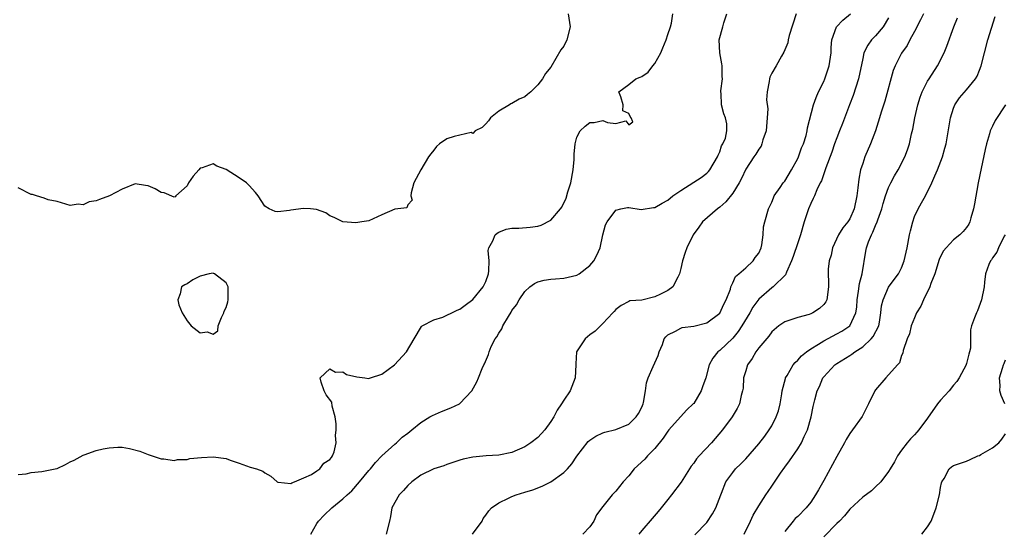
# Model space of a CAD drawing. Units: inches. Extents: x 2556000 to 2559000, y 1518000 to 1521000.
# Drawn here: x 2557729 to 2557881, y 1518095 to 1518174 of the extents above; entities that cross this region are included whole.
import ezdxf

# ---------------------------------------------------------------- set-up
doc = ezdxf.new("R2010")
doc.units = ezdxf.units.IN
doc.header["$MEASUREMENT"] = 0
doc.layers.add('LD25561518_2ft', color=112, linetype='Continuous')

msp = doc.modelspace()

# ---------------------------------------------------------------- linework, layer by layer
at = {"layer": 'LD25561518_2ft'}
for points, elevation in [([(2557813.67, 1518175), (2557813.98, 1518173), (2557813.46, 1518171), (2557813, 1518170.05), (2557812.56, 1518169.45), (2557811, 1518166.8), (2557810.17, 1518165.83), (2557809.74, 1518165), (2557809, 1518164.07), (2557807.91, 1518163), (2557807.4, 1518162.6), (2557807, 1518162.24), (2557806.13, 1518161.87), (2557805, 1518161.2), (2557804.85, 1518161.15), (2557804.62, 1518161), (2557803, 1518160.06), (2557801.73, 1518159), (2557801.43, 1518158.57), (2557801, 1518158.07), (2557800.45, 1518157.55), (2557799.34, 1518157), (2557799, 1518156.6), (2557798.74, 1518156.74), (2557796.13, 1518156.13), (2557795, 1518155.78), (2557793.84, 1518155), (2557793.42, 1518154.58), (2557793, 1518154.06), (2557792.52, 1518153.48), (2557792.19, 1518153), (2557790.97, 1518151), (2557789.9, 1518149), (2557789.5, 1518147.5), (2557789.46, 1518147), (2557789.66, 1518146.34), (2557789, 1518145.61), (2557788.82, 1518145.18), (2557787, 1518144.97), (2557785, 1518144.11), (2557783, 1518143.18), (2557781.93, 1518143), (2557781, 1518142.87), (2557779, 1518143.04), (2557777.67, 1518143.67), (2557777, 1518143.92), (2557776.38, 1518144.38), (2557774.91, 1518144.91), (2557774.03, 1518145), (2557772.92, 1518145.08), (2557771, 1518144.81), (2557770.75, 1518144.75), (2557769, 1518144.57), (2557768.58, 1518144.58), (2557767.66, 1518145), (2557767, 1518145.43), (2557765.97, 1518147), (2557765.54, 1518147.54), (2557764.59, 1518148.59), (2557764.17, 1518149), (2557763, 1518149.77), (2557761, 1518151.04), (2557759.59, 1518151.59), (2557759, 1518151.95), (2557757.34, 1518151.34), (2557757, 1518151.27), (2557756.8, 1518151), (2557755.97, 1518150.03), (2557755.23, 1518149), (2557755, 1518148.57), (2557753.28, 1518147), (2557753.15, 1518146.85), (2557753, 1518146.83), (2557751.5, 1518147.5), (2557751, 1518147.54), (2557750.1, 1518148.1), (2557749, 1518148.54), (2557748.62, 1518148.62), (2557747, 1518148.84), (2557745, 1518148.06), (2557743.09, 1518147), (2557741.53, 1518146.47), (2557741, 1518146.22), (2557739.92, 1518146.08), (2557739, 1518145.63), (2557738.26, 1518145.74), (2557737, 1518145.52), (2557735, 1518146.16), (2557733.61, 1518146.39), (2557733, 1518146.65), (2557731.84, 1518147), (2557731.23, 1518147.23), (2557731, 1518147.22), (2557729, 1518148.25)], 8832), ([(2557729, 1518104.13), (2557730.25, 1518104.25), (2557731, 1518104.47), (2557732.63, 1518104.63), (2557734.71, 1518105), (2557735, 1518105.08), (2557736.29, 1518105.71), (2557737, 1518106.08), (2557737.63, 1518106.37), (2557739, 1518107.14), (2557739.19, 1518107.19), (2557741, 1518107.82), (2557742.08, 1518108.08), (2557743, 1518108.24), (2557744.36, 1518108.36), (2557745, 1518108.34), (2557746.16, 1518108.16), (2557747.72, 1518107.72), (2557749, 1518107.21), (2557751, 1518106.58), (2557751.44, 1518106.56), (2557753, 1518106.33), (2557753.54, 1518106.46), (2557755, 1518106.46), (2557755.41, 1518106.59), (2557757.24, 1518106.76), (2557759, 1518106.88), (2557761, 1518106.63), (2557761.62, 1518106.38), (2557763, 1518105.92), (2557764.71, 1518105.29), (2557765.68, 1518105), (2557766.68, 1518104.68), (2557767, 1518104.43), (2557767.89, 1518103.89), (2557768.85, 1518103), (2557769, 1518102.91), (2557769.05, 1518102.95), (2557771, 1518102.78), (2557771.11, 1518102.89), (2557771.53, 1518103), (2557773, 1518103.63), (2557774.16, 1518104.16), (2557775, 1518104.7), (2557775.43, 1518105), (2557776.08, 1518105.92), (2557777, 1518106.45), (2557777.22, 1518106.78), (2557777.41, 1518107), (2557777.65, 1518107.65), (2557777.97, 1518109), (2557777.87, 1518110.13), (2557777.95, 1518111), (2557777.95, 1518111.95), (2557777.78, 1518113), (2557777.34, 1518114.66), (2557777.27, 1518115.27), (2557776.41, 1518116.41), (2557776.11, 1518117), (2557775.63, 1518118.37), (2557775.51, 1518119), (2557777, 1518120.39), (2557777.87, 1518119.87), (2557779, 1518119.96), (2557779.54, 1518119.54), (2557781.15, 1518119.15), (2557782.39, 1518119), (2557782.91, 1518118.91), (2557783.23, 1518119), (2557785, 1518119.59), (2557786.92, 1518121), (2557788.77, 1518123), (2557789.96, 1518125), (2557791.08, 1518126.92), (2557791.19, 1518127), (2557793, 1518127.96), (2557794.36, 1518128.36), (2557795, 1518128.64), (2557795.78, 1518129), (2557796.59, 1518129.41), (2557797, 1518129.6), (2557797.8, 1518130.2), (2557799, 1518131.05), (2557800.58, 1518133), (2557801, 1518133.85), (2557801.4, 1518135), (2557801.48, 1518135.48), (2557801.53, 1518137), (2557801.37, 1518138.63), (2557801.46, 1518139), (2557802.07, 1518140.07), (2557802.41, 1518141), (2557802.72, 1518141.28), (2557803, 1518141.43), (2557804.13, 1518141.87), (2557805, 1518142.04), (2557806.05, 1518142.05), (2557807.82, 1518142.18), (2557809, 1518142.33), (2557809.51, 1518142.49), (2557811, 1518143.28), (2557812.49, 1518145), (2557812.71, 1518145.29), (2557813.34, 1518146.66), (2557813.62, 1518147.62), (2557814.06, 1518149), (2557814.44, 1518151), (2557814.6, 1518152.6), (2557814.61, 1518153), (2557814.59, 1518153.41), (2557814.75, 1518155), (2557815, 1518156.03), (2557815.52, 1518157), (2557816.26, 1518157.74), (2557817, 1518158.29), (2557817.69, 1518158.31), (2557819, 1518158.58), (2557819.73, 1518158.27), (2557821, 1518158.16), (2557822.54, 1518158.54), (2557823, 1518157.93), (2557823.6, 1518158.4), (2557823.35, 1518159), (2557823.2, 1518159.2), (2557823, 1518159.66), (2557822.09, 1518160.09), (2557822.13, 1518161), (2557821.76, 1518162.24), (2557821.47, 1518163), (2557823, 1518164.13), (2557824.06, 1518165), (2557824.74, 1518165.26), (2557825, 1518165.35), (2557825.96, 1518166.04), (2557826.7, 1518167), (2557827, 1518167.37), (2557827.93, 1518169), (2557828.22, 1518169.78), (2557828.73, 1518171), (2557829, 1518171.82), (2557829.44, 1518173), (2557829.59, 1518173.59), (2557829.79, 1518175)], 8830), ([(2557774.07, 1518095), (2557775, 1518096.63), (2557775.24, 1518097), (2557776.1, 1518097.9), (2557777.31, 1518099), (2557779, 1518100.39), (2557779.63, 1518101), (2557780.35, 1518101.65), (2557781.55, 1518103), (2557783, 1518104.75), (2557783.23, 1518105), (2557784, 1518106), (2557785, 1518107.02), (2557787, 1518108.83), (2557787.23, 1518109), (2557788.1, 1518109.9), (2557789, 1518110.52), (2557789.61, 1518111), (2557791, 1518112.17), (2557792.4, 1518113), (2557792.76, 1518113.24), (2557794.15, 1518113.85), (2557795.61, 1518114.39), (2557796.93, 1518115), (2557797, 1518115.05), (2557798.85, 1518117), (2557799.61, 1518118.39), (2557799.88, 1518119), (2557800.45, 1518120.45), (2557800.69, 1518121), (2557800.81, 1518121.19), (2557801.41, 1518122.59), (2557801.49, 1518123), (2557801.84, 1518123.84), (2557802.44, 1518125), (2557802.68, 1518125.32), (2557803, 1518125.91), (2557803.44, 1518126.56), (2557803.62, 1518127), (2557804.46, 1518128.46), (2557804.88, 1518129.12), (2557805, 1518129.36), (2557805.73, 1518130.27), (2557806.14, 1518131), (2557807, 1518132.31), (2557807.77, 1518133), (2557808.47, 1518133.53), (2557809, 1518133.8), (2557809.95, 1518134.05), (2557811, 1518134.19), (2557811.74, 1518134.26), (2557813, 1518134.33), (2557815, 1518134.79), (2557815.37, 1518135), (2557817, 1518136.29), (2557817.61, 1518137), (2557818.09, 1518137.91), (2557818.59, 1518139), (2557819, 1518141), (2557819.44, 1518142.56), (2557819.65, 1518143), (2557821, 1518144.81), (2557821.77, 1518145), (2557822.79, 1518145.21), (2557823, 1518145.2), (2557824.93, 1518144.93), (2557826.79, 1518145.21), (2557827, 1518145.22), (2557828.12, 1518145.88), (2557829, 1518146.37), (2557829.8, 1518147), (2557831, 1518147.86), (2557833, 1518149.14), (2557834.14, 1518149.86), (2557835, 1518150.52), (2557835.25, 1518150.75), (2557835.46, 1518151), (2557836.68, 1518153), (2557836.74, 1518153.26), (2557837, 1518153.8), (2557837.29, 1518154.71), (2557837.48, 1518155), (2557837.87, 1518155.87), (2557838.09, 1518157), (2557838.1, 1518158.1), (2557837.9, 1518159), (2557837.63, 1518159.63), (2557837.25, 1518161), (2557837.23, 1518162.77), (2557837.19, 1518163), (2557837.19, 1518163.19), (2557837.41, 1518165), (2557837.39, 1518165.39), (2557837.37, 1518167), (2557837.34, 1518167.34), (2557837.02, 1518169), (2557836.93, 1518171), (2557837.45, 1518173), (2557837.63, 1518173.63), (2557838.07, 1518175)], 8828), ([(2557848.75, 1518175), (2557847.68, 1518171.68), (2557847.53, 1518171), (2557847.46, 1518170.54), (2557846.88, 1518169.12), (2557846.52, 1518168.52), (2557845.69, 1518167), (2557845, 1518165.87), (2557844.72, 1518165.28), (2557844.64, 1518165), (2557844.62, 1518164.62), (2557844.3, 1518163), (2557844.21, 1518161.79), (2557844.38, 1518160.38), (2557844.32, 1518159), (2557844.12, 1518157), (2557843.63, 1518155.63), (2557843.5, 1518155), (2557843.37, 1518154.63), (2557843, 1518154.18), (2557842.57, 1518153.43), (2557842.25, 1518153), (2557841, 1518151.11), (2557840.33, 1518149.67), (2557839.99, 1518149), (2557839, 1518147.4), (2557837.93, 1518146.07), (2557837, 1518145.25), (2557836.65, 1518145), (2557834.37, 1518143), (2557833.78, 1518142.22), (2557832.91, 1518141), (2557831.91, 1518139), (2557831.68, 1518138.32), (2557831.25, 1518137), (2557831, 1518135.84), (2557830.78, 1518135), (2557830.53, 1518134.53), (2557829.8, 1518133), (2557829, 1518132.44), (2557827.9, 1518131.9), (2557827, 1518131.49), (2557825, 1518130.98), (2557823.15, 1518130.85), (2557823, 1518130.76), (2557821.83, 1518130.17), (2557821, 1518129.53), (2557820.77, 1518129.23), (2557820.53, 1518129), (2557819, 1518127.37), (2557817.8, 1518126.2), (2557817, 1518125.61), (2557816.27, 1518125), (2557814.96, 1518123), (2557814.84, 1518121.16), (2557814.85, 1518121), (2557814.75, 1518119), (2557813.97, 1518117), (2557813, 1518115.59), (2557812.66, 1518115), (2557811.95, 1518114.05), (2557811.45, 1518113), (2557811, 1518112.3), (2557810.06, 1518111), (2557809, 1518109.83), (2557807.93, 1518109), (2557807, 1518108.41), (2557805, 1518107.56), (2557803, 1518107.14), (2557801.03, 1518107.03), (2557799, 1518106.84), (2557797.5, 1518106.5), (2557797, 1518106.36), (2557795, 1518105.69), (2557794.51, 1518105.49), (2557793, 1518105.02), (2557791, 1518104.03), (2557789.59, 1518103), (2557789, 1518102.47), (2557788.31, 1518101.69), (2557787.64, 1518101), (2557786.55, 1518099), (2557786.31, 1518097.69), (2557786.17, 1518097), (2557785.65, 1518095)], 8826), ([(2557798.96, 1518095), (2557800.41, 1518097), (2557800.59, 1518097.41), (2557801, 1518097.91), (2557801.44, 1518098.56), (2557801.87, 1518099), (2557803, 1518099.8), (2557804.5, 1518100.5), (2557805, 1518100.77), (2557805.64, 1518101), (2557807, 1518101.43), (2557808.21, 1518101.79), (2557809.66, 1518102.34), (2557811, 1518103), (2557813, 1518104.44), (2557813.54, 1518105), (2557814.21, 1518105.79), (2557815, 1518106.96), (2557816.77, 1518109.23), (2557817, 1518109.45), (2557817.93, 1518110.07), (2557819, 1518110.56), (2557819.32, 1518110.68), (2557821, 1518111.06), (2557823, 1518111.89), (2557824.13, 1518113), (2557824.48, 1518113.52), (2557825, 1518114.51), (2557825.19, 1518115), (2557825.25, 1518115.25), (2557825.56, 1518117), (2557825.75, 1518118.25), (2557826, 1518119), (2557826.77, 1518120.77), (2557827, 1518121.33), (2557827.53, 1518122.47), (2557827.7, 1518123), (2557828.17, 1518124.17), (2557828.47, 1518125), (2557828.68, 1518125.32), (2557829, 1518125.63), (2557830.21, 1518126.21), (2557831, 1518126.68), (2557831.23, 1518126.77), (2557833, 1518126.96), (2557835, 1518127.49), (2557837, 1518128.98), (2557837.65, 1518130.35), (2557838.01, 1518131), (2557838.64, 1518132.64), (2557838.73, 1518133), (2557839, 1518133.61), (2557839.41, 1518134.59), (2557839.94, 1518135), (2557841, 1518135.93), (2557842.17, 1518137), (2557842.47, 1518137.53), (2557843, 1518138.2), (2557843.36, 1518139), (2557843.48, 1518139.48), (2557843.68, 1518141), (2557843.76, 1518142.24), (2557843.92, 1518143), (2557844.5, 1518145), (2557845, 1518146.02), (2557845.27, 1518146.73), (2557845.4, 1518147), (2557846.29, 1518148.29), (2557846.76, 1518149), (2557847, 1518149.29), (2557848.06, 1518151), (2557849, 1518152.75), (2557849.12, 1518153), (2557849.59, 1518154.41), (2557849.87, 1518155), (2557850.28, 1518156.28), (2557850.45, 1518157), (2557850.53, 1518157.47), (2557851.43, 1518161), (2557851.85, 1518162.15), (2557852.22, 1518163), (2557853, 1518164.59), (2557853.17, 1518165), (2557853.86, 1518167), (2557854.13, 1518169), (2557854.15, 1518169.85), (2557854.25, 1518171), (2557854.98, 1518173), (2557855.95, 1518174.05), (2557857.14, 1518175)], 8824), ([(2557868.34, 1518175), (2557867.92, 1518174.08), (2557867, 1518172.3), (2557866.28, 1518171), (2557865.85, 1518170.15), (2557865, 1518168.98), (2557864, 1518167), (2557863.71, 1518166.29), (2557862.42, 1518161.58), (2557861.87, 1518159.87), (2557861.61, 1518159), (2557860.97, 1518157.03), (2557860.2, 1518155), (2557859.35, 1518153), (2557859, 1518152.01), (2557858.69, 1518151), (2557858.4, 1518149.6), (2557858.27, 1518148.27), (2557858.11, 1518147), (2557857.7, 1518145), (2557857, 1518143.46), (2557856.7, 1518143), (2557855.93, 1518142.07), (2557855.28, 1518141), (2557854.37, 1518139), (2557854.13, 1518137.87), (2557853.84, 1518137), (2557853.71, 1518135.71), (2557853.68, 1518135), (2557853.76, 1518133.76), (2557853.76, 1518133), (2557853.46, 1518131), (2557853.31, 1518130.69), (2557853, 1518130.3), (2557852.33, 1518129.67), (2557851.31, 1518129), (2557851, 1518128.85), (2557850.77, 1518128.77), (2557849, 1518128.32), (2557847.92, 1518127.92), (2557847, 1518127.63), (2557846.07, 1518127), (2557845, 1518126.09), (2557844.56, 1518125.44), (2557843, 1518123.63), (2557842.55, 1518123), (2557841.99, 1518122.01), (2557841.29, 1518121), (2557841, 1518120.09), (2557840.68, 1518119), (2557840.58, 1518117.42), (2557840.49, 1518117), (2557840.29, 1518116.29), (2557840.05, 1518115), (2557839.69, 1518114.31), (2557838.9, 1518113), (2557837.42, 1518111), (2557836.31, 1518109.69), (2557835.71, 1518109), (2557833.81, 1518107), (2557833.44, 1518106.56), (2557833, 1518105.92), (2557832.59, 1518105.41), (2557832.32, 1518105), (2557831.05, 1518102.95), (2557829.58, 1518101), (2557829, 1518100.32), (2557827.97, 1518099), (2557827.53, 1518098.47), (2557826.61, 1518097.39), (2557825, 1518095.53), (2557824.52, 1518095)], 8820), ([(2557863, 1518174.37), (2557862.13, 1518173), (2557861, 1518171.64), (2557860.38, 1518171), (2557859.79, 1518170.21), (2557859.2, 1518169), (2557859, 1518168.14), (2557858.34, 1518165), (2557857.53, 1518162.47), (2557856.98, 1518161), (2557855.87, 1518158.13), (2557855.41, 1518157), (2557855, 1518155.95), (2557854.67, 1518155), (2557854.27, 1518153.73), (2557853.31, 1518151.31), (2557853.22, 1518151), (2557853, 1518150.4), (2557852.66, 1518149.34), (2557852.47, 1518149), (2557851.96, 1518147.96), (2557851.58, 1518147), (2557851.4, 1518146.6), (2557851, 1518145.82), (2557850.66, 1518145), (2557850.01, 1518143), (2557849.44, 1518141), (2557849, 1518139.77), (2557848.32, 1518137.68), (2557848.07, 1518137), (2557847.25, 1518135.25), (2557847.12, 1518134.88), (2557845.21, 1518133), (2557845, 1518132.86), (2557843, 1518131.1), (2557842.11, 1518129.89), (2557841.61, 1518129), (2557840.4, 1518127), (2557839.85, 1518126.15), (2557839, 1518125.13), (2557837, 1518123.2), (2557836.73, 1518123), (2557835.94, 1518122.06), (2557835.39, 1518121), (2557834.87, 1518119), (2557834.37, 1518117.63), (2557834.12, 1518117), (2557833, 1518115.08), (2557832.93, 1518115), (2557831.91, 1518114.09), (2557830.96, 1518113.04), (2557829.16, 1518111), (2557829, 1518110.82), (2557828.28, 1518109.72), (2557827, 1518108.15), (2557825.88, 1518107), (2557825.47, 1518106.53), (2557823.82, 1518105), (2557823, 1518103.97), (2557822.11, 1518103), (2557821, 1518101.58), (2557820.45, 1518101), (2557819, 1518099.23), (2557818.05, 1518097.95), (2557817.64, 1518097), (2557817, 1518096.11), (2557815.92, 1518095)], 8822), ([(2557833.15, 1518094.85), (2557835, 1518096.78), (2557835.91, 1518098.09), (2557836.38, 1518099), (2557837.16, 1518101), (2557837.28, 1518101.28), (2557837.94, 1518103), (2557839, 1518104.46), (2557839.45, 1518105), (2557840.23, 1518105.77), (2557841, 1518106.56), (2557843, 1518108.87), (2557843.93, 1518110.07), (2557844.61, 1518111), (2557845, 1518111.63), (2557845.7, 1518113), (2557846.03, 1518113.97), (2557846.29, 1518115), (2557846.58, 1518116.58), (2557846.63, 1518117), (2557847.1, 1518118.9), (2557847.14, 1518119), (2557847.38, 1518119.38), (2557848.3, 1518121), (2557848.6, 1518121.4), (2557849, 1518121.73), (2557849.6, 1518122.4), (2557850.35, 1518123), (2557851, 1518123.48), (2557852.19, 1518124.19), (2557853, 1518124.71), (2557855, 1518125.78), (2557855.79, 1518126.21), (2557857, 1518127.01), (2557857.96, 1518129), (2557858.11, 1518129.89), (2557858.13, 1518131), (2557858.35, 1518132.35), (2557858.49, 1518133.51), (2557858.91, 1518135), (2557859.48, 1518138.52), (2557859.59, 1518139), (2557859.92, 1518139.92), (2557860.36, 1518141), (2557860.59, 1518141.41), (2557861, 1518142.47), (2557861.23, 1518143), (2557861.34, 1518143.34), (2557861.93, 1518145), (2557862.15, 1518145.85), (2557862.52, 1518147), (2557863, 1518148.29), (2557863.34, 1518149), (2557863.9, 1518150.1), (2557864.44, 1518151), (2557865.47, 1518153), (2557865.9, 1518154.1), (2557866.2, 1518155), (2557866.54, 1518156.54), (2557866.73, 1518157.27), (2557867.05, 1518159), (2557867.48, 1518161), (2557867.83, 1518162.17), (2557868.14, 1518163), (2557869, 1518164.64), (2557869.22, 1518165), (2557870.52, 1518167), (2557871.54, 1518169), (2557871.96, 1518170.04), (2557873.03, 1518173), (2557873.62, 1518174.38)], 8818), ([(2557840.74, 1518095), (2557841.71, 1518097), (2557842.12, 1518097.88), (2557843, 1518099.35), (2557844.09, 1518101), (2557844.46, 1518101.54), (2557845, 1518102.38), (2557846.35, 1518104.35), (2557847, 1518105.26), (2557847.76, 1518106.24), (2557849, 1518108.09), (2557849.57, 1518109), (2557850.02, 1518110.02), (2557850.51, 1518111), (2557851.05, 1518113), (2557851.37, 1518114.63), (2557851.66, 1518115.66), (2557852, 1518117), (2557852.33, 1518117.67), (2557852.87, 1518119), (2557853, 1518119.15), (2557854.71, 1518121), (2557855, 1518121.2), (2557857, 1518122.46), (2557857.34, 1518122.66), (2557857.77, 1518123), (2557859, 1518123.78), (2557860.29, 1518125), (2557860.62, 1518125.38), (2557861.47, 1518127), (2557861.59, 1518127.59), (2557861.82, 1518129), (2557861.89, 1518130.11), (2557862.14, 1518131), (2557863, 1518132.97), (2557863.85, 1518134.15), (2557864.51, 1518135), (2557865, 1518135.95), (2557865.41, 1518137), (2557865.86, 1518139), (2557866.22, 1518141), (2557866.36, 1518141.64), (2557866.7, 1518143), (2557867, 1518143.83), (2557867.53, 1518145), (2557868.07, 1518145.93), (2557868.66, 1518147), (2557869.67, 1518149), (2557870.11, 1518150.11), (2557870.54, 1518151), (2557871.28, 1518153), (2557871.67, 1518154.33), (2557871.83, 1518155), (2557872.5, 1518159), (2557873, 1518160.51), (2557873.2, 1518161), (2557873.93, 1518162.07), (2557875, 1518163.34), (2557876.36, 1518165), (2557876.6, 1518165.4), (2557877, 1518166.34), (2557877.25, 1518167), (2557878.29, 1518171), (2557879.38, 1518174.62)], 8816), ([(2557880.98, 1518161.02), (2557879.42, 1518158.58), (2557879, 1518157.75), (2557878.65, 1518157), (2557878.54, 1518156.54), (2557878.05, 1518155), (2557877.85, 1518154.15), (2557877.22, 1518151.22), (2557876.77, 1518149), (2557876.21, 1518145.79), (2557876.04, 1518145), (2557875.65, 1518143.65), (2557875.49, 1518143), (2557875.33, 1518142.67), (2557875, 1518142.15), (2557874.48, 1518141.52), (2557873.97, 1518141), (2557873, 1518140.23), (2557871.84, 1518139), (2557871.46, 1518138.54), (2557871, 1518137.69), (2557870.78, 1518137.22), (2557870.09, 1518135), (2557869.51, 1518133.51), (2557869.35, 1518133), (2557868.37, 1518131), (2557867.97, 1518130.03), (2557867.3, 1518129), (2557867, 1518128.24), (2557866.47, 1518127), (2557866.22, 1518125.78), (2557865.86, 1518125), (2557865.23, 1518123.23), (2557865.18, 1518122.82), (2557865, 1518122.45), (2557864.67, 1518121.33), (2557864.36, 1518121), (2557862.56, 1518119), (2557861, 1518117.18), (2557860.87, 1518117), (2557859.89, 1518115), (2557858.91, 1518113.09), (2557857.45, 1518111), (2557857, 1518110.46), (2557856.46, 1518109.54), (2557856.21, 1518109), (2557855, 1518106.94), (2557853, 1518103.22), (2557852.2, 1518101.8), (2557851.76, 1518101), (2557851, 1518099.9), (2557850.3, 1518099), (2557849, 1518097.7), (2557848.63, 1518097.37), (2557848.31, 1518097), (2557847, 1518095.41)], 8814), ([(2557880.91, 1518141), (2557880.8, 1518140.8), (2557879.91, 1518139), (2557879.66, 1518138.34), (2557879, 1518137.47), (2557878.83, 1518137.17), (2557878.68, 1518137), (2557878.43, 1518136.43), (2557877.93, 1518135), (2557877.75, 1518133.75), (2557877.68, 1518133), (2557877.29, 1518131), (2557876.68, 1518129.32), (2557876.51, 1518129), (2557876.23, 1518128.23), (2557875.75, 1518127), (2557875.59, 1518126.41), (2557875.6, 1518123.6), (2557875.46, 1518123), (2557875.33, 1518122.67), (2557875, 1518121.22), (2557874.94, 1518121.06), (2557874.93, 1518121), (2557873.83, 1518119), (2557873.52, 1518118.48), (2557873, 1518117.87), (2557872.29, 1518117), (2557871, 1518115.57), (2557870.52, 1518115), (2557869, 1518112.84), (2557867.64, 1518111), (2557867.36, 1518110.64), (2557867, 1518110.25), (2557866.37, 1518109.63), (2557865.85, 1518109), (2557865, 1518107.89), (2557864.38, 1518107), (2557863.92, 1518106.08), (2557863.22, 1518105), (2557863, 1518104.61), (2557861.78, 1518103), (2557861, 1518102.23), (2557860.34, 1518101.66), (2557859, 1518100.69), (2557857, 1518098.84), (2557856.22, 1518097.78), (2557855.43, 1518097), (2557855, 1518096.6), (2557853, 1518094.57)], 8812), ([(2557880.87, 1518115), (2557880.32, 1518116.32), (2557880.12, 1518117), (2557880.18, 1518117.82), (2557880.08, 1518119), (2557880.5, 1518120.5), (2557880.67, 1518121), (2557880.78, 1518121.22), (2557881, 1518121.77)], 8810), ([(2557868.12, 1518095), (2557869, 1518096.09), (2557869.53, 1518097), (2557869.93, 1518098.07), (2557870.33, 1518099), (2557870.83, 1518101), (2557871, 1518102.17), (2557871.14, 1518102.86), (2557871.2, 1518103), (2557871.53, 1518103.53), (2557872.34, 1518105), (2557872.69, 1518105.31), (2557873, 1518105.53), (2557875, 1518106.19), (2557875.56, 1518106.44), (2557876.72, 1518107), (2557877, 1518107.1), (2557877.21, 1518107.21), (2557879, 1518108.24), (2557879.94, 1518109), (2557880.41, 1518109.59), (2557881, 1518110.42)], 8810)]:
    msp.add_lwpolyline(points, dxfattribs=dict(at, elevation=elevation))
at = {"layer": 'LD25561518_2ft', "elevation": 8832}
msp.add_lwpolyline([(2557760.74, 1518129.26), (2557761, 1518129.84), (2557761.28, 1518130.72), (2557761.33, 1518131), (2557761.35, 1518131.35), (2557761.34, 1518133), (2557761, 1518133.65), (2557759.25, 1518135), (2557759.09, 1518135.09), (2557759, 1518135.11), (2557758.41, 1518135), (2557757, 1518134.66), (2557755.91, 1518134.09), (2557755, 1518133.5), (2557754.65, 1518133.35), (2557754.13, 1518133), (2557753.94, 1518131.94), (2557753.56, 1518131), (2557753.75, 1518130.25), (2557754.24, 1518129), (2557755, 1518127.78), (2557755.65, 1518127), (2557757, 1518125.94), (2557758.09, 1518126.09), (2557759, 1518125.76), (2557759.76, 1518126.24), (2557759.8, 1518127), (2557760.29, 1518128.29), (2557760.65, 1518129)], close=True, dxfattribs=at)

doc.saveas('drawing.dxf')
